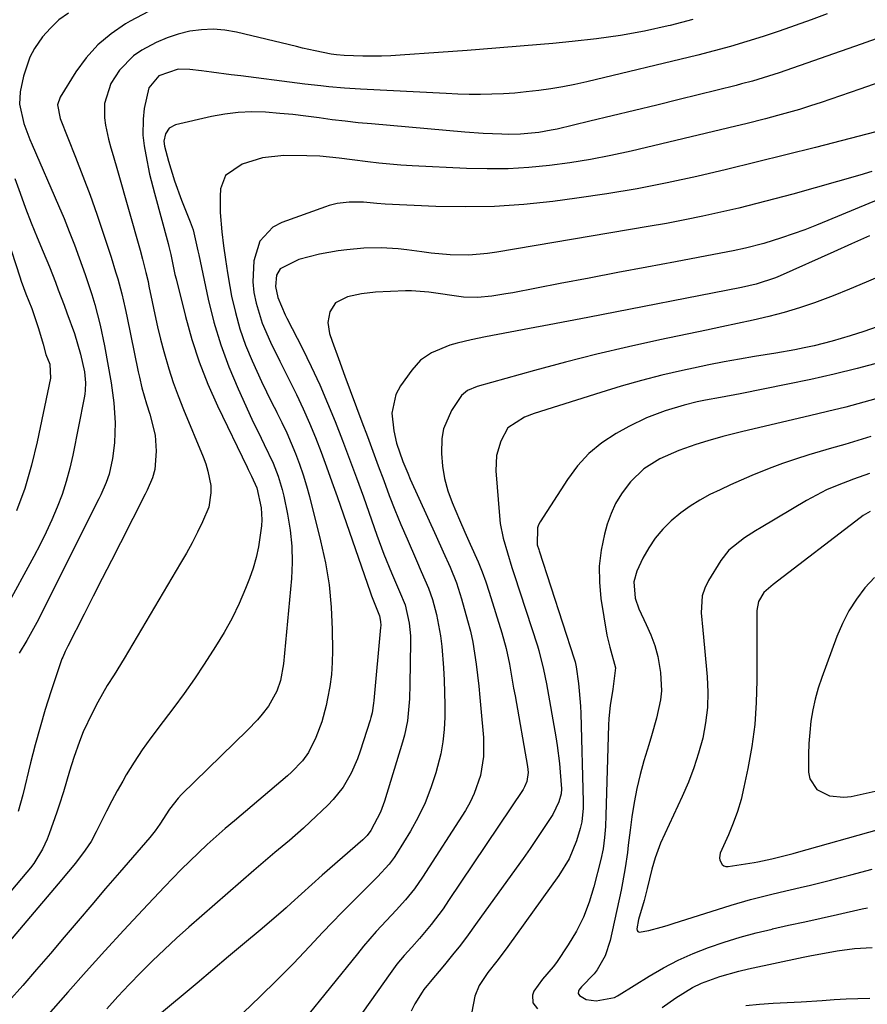
# Model space of a CAD drawing. Units: inches. Extents: x 1867910 to 1873246, y 410792 to 416104.
# Drawn here: x 1869702 to 1869898, y 414326 to 414554 of the extents above; entities that cross this region are included whole.
import ezdxf

# ---------------------------------------------------------------- set-up
doc = ezdxf.new("R2010")
doc.units = ezdxf.units.IN
doc.header["$MEASUREMENT"] = 0
doc.layers.add('7', color=7, linetype='Continuous')
doc.layers.add('8', color=7, linetype='Continuous')

msp = doc.modelspace()

# ---------------------------------------------------------------- linework, layer by layer
at = {"layer": '7', "color": 18}
for points in [[(1869888.86, 414554.88, 1788), (1869885.16, 414553.52, 1788), (1869881.45, 414552.19, 1788), (1869877.73, 414550.91, 1788), (1869874, 414549.65, 1788), (1869870.24, 414548.46, 1788), (1869866.47, 414547.34, 1788), (1869862.67, 414546.31, 1788), (1869858.85, 414545.35, 1788), (1869833.15, 414539.19, 1788), (1869830.4, 414538.58, 1788), (1869827.65, 414538.02, 1788), (1869824.88, 414537.56, 1788), (1869822.09, 414537.15, 1788), (1869819.14, 414536.81, 1788), (1869816.5, 414536.56, 1788), (1869813.86, 414536.4, 1788), (1869811.22, 414536.29, 1788), (1869808.57, 414536.25, 1788), (1869805.93, 414536.25, 1788), (1869803.28, 414536.32, 1788), (1869800.64, 414536.42, 1788), (1869780.78, 414537.44, 1788), (1869777.1, 414537.68, 1788), (1869773.42, 414538.01, 1788), (1869771.58, 414538.21, 1788), (1869767.91, 414538.63, 1788), (1869766.08, 414538.86, 1788), (1869753.06, 414540.52, 1788), (1869750.8, 414540.81, 1788), (1869746.26, 414541.4, 1788), (1869743.99, 414541.69, 1788), (1869741.22, 414542.05, 1788), (1869738.58, 414542.06, 1788), (1869734.11, 414540.51, 1788), (1869731.78, 414537.76, 1788), (1869730.68, 414532.98, 1788), (1869730.42, 414530.51, 1788), (1869730.4, 414526.79, 1788), (1869730.7, 414524.33, 1788), (1869731.06, 414522.27, 1788), (1869731.95, 414517.79, 1788), (1869733.05, 414513.35, 1788), (1869736.23, 414501.74, 1788), (1869736.42, 414501.02, 1788), (1869736.85, 414499.21, 1788), (1869737.82, 414494.53, 1788), (1869738.06, 414493.52, 1788), (1869740.23, 414484.82, 1788), (1869741.73, 414479.52, 1788), (1869743.44, 414474.31, 1788), (1869745.46, 414469.2, 1788), (1869747.69, 414464.17, 1788), (1869754.5, 414449.99, 1788), (1869754.76, 414449.45, 1788), (1869755.57, 414447.85, 1788), (1869756.76, 414445.13, 1788), (1869757.79, 414440.5, 1788), (1869757.91, 414437.76, 1788), (1869757.82, 414436.39, 1788), (1869757.16, 414431.51, 1788), (1869756.64, 414429.01, 1788), (1869755.92, 414426.57, 1788), (1869755.07, 414424.15, 1788), (1869754.16, 414421.87, 1788), (1869752.65, 414418.4, 1788), (1869751.02, 414414.99, 1788), (1869749.19, 414411.68, 1788), (1869747.22, 414408.44, 1788), (1869744.58, 414404.35, 1788), (1869742.31, 414400.95, 1788), (1869739.98, 414397.59, 1788), (1869737.56, 414394.31, 1788), (1869735.07, 414391.07, 1788), (1869732.19, 414387.31, 1788), (1869730.2, 414384.51, 1788), (1869728.34, 414381.63, 1788), (1869726.55, 414378.69, 1788), (1869725.74, 414377.28, 1788), (1869724.45, 414374.99, 1788), (1869723.19, 414372.68, 1788), (1869721.98, 414370.35, 1788), (1869720.8, 414368, 1788), (1869719.58, 414365.51, 1788), (1869718.39, 414363.32, 1788), (1869717.02, 414361.25, 1788), (1869714.75, 414358.28, 1788), (1869713.18, 414356.34, 1788), (1869710.78, 414353.48, 1788), (1869696.17, 414336.35, 1788)], [(1869731.65, 414555.45, 1792), (1869727.47, 414553.23, 1792), (1869726.35, 414552.58, 1792), (1869723.01, 414550.29, 1792), (1869719.95, 414547.72, 1792), (1869717.28, 414544.73, 1792), (1869714.89, 414541.46, 1792), (1869711.22, 414535.6, 1792), (1869710.65, 414533.83, 1792), (1869711.24, 414530.68, 1792), (1869714.81, 414521.7, 1792), (1869716.5, 414517.34, 1792), (1869718.14, 414512.96, 1792), (1869719.7, 414508.54, 1792), (1869721.2, 414504.11, 1792), (1869723.02, 414498.58, 1792), (1869724.08, 414495.21, 1792), (1869724.57, 414493.52, 1792), (1869725.49, 414490.1, 1792), (1869726.3, 414486.67, 1792), (1869726.67, 414484.94, 1792), (1869729.3, 414472.03, 1792), (1869729.57, 414470.79, 1792), (1869730.17, 414468.31, 1792), (1869731.22, 414464.64, 1792), (1869731.98, 414462.21, 1792), (1869733.21, 414457.38, 1792), (1869733.43, 414453.63, 1792), (1869733.13, 414449.38, 1792), (1869732.58, 414447.45, 1792), (1869731.38, 414444.66, 1792), (1869730.93, 414443.74, 1792), (1869725.19, 414432.46, 1792), (1869723.08, 414428.33, 1792), (1869720.98, 414424.2, 1792), (1869718.87, 414420.06, 1792), (1869716.76, 414415.93, 1792), (1869712.97, 414408.49, 1792), (1869712.36, 414407.26, 1792), (1869711.81, 414406, 1792), (1869711.65, 414405.57, 1792), (1869711.49, 414405.14, 1792), (1869709.08, 414397.91, 1792), (1869707.78, 414393.84, 1792), (1869706.56, 414389.76, 1792), (1869705.44, 414385.64, 1792), (1869704.39, 414381.5, 1792), (1869702.62, 414374.11, 1792), (1869701.54, 414370.21, 1792)], [(1869713.19, 414555.06, 1794), (1869710.95, 414553.49, 1794), (1869708.96, 414551.62, 1794), (1869707.13, 414549.55, 1794), (1869705.3, 414546.9, 1794), (1869704.2, 414544.87, 1794), (1869702.72, 414540.49, 1794), (1869701.94, 414536.83, 1794), (1869701.8, 414533.99, 1794), (1869702.78, 414529.55, 1794), (1869704.21, 414525.79, 1794), (1869704.73, 414524.55, 1794), (1869710.85, 414510.5, 1794), (1869712.12, 414507.5, 1794), (1869713.35, 414504.49, 1794), (1869714.52, 414501.45, 1794), (1869715.66, 414498.4, 1794), (1869717.02, 414494.57, 1794), (1869718.54, 414489.92, 1794), (1869719.25, 414487.58, 1794), (1869720.51, 414482.86, 1794), (1869721.5, 414478.08, 1794), (1869723.05, 414469.49, 1794), (1869723.69, 414464.88, 1794), (1869723.95, 414460.23, 1794), (1869723.83, 414455.59, 1794), (1869723.32, 414451.95, 1794), (1869722.54, 414448.36, 1794), (1869721.88, 414446.39, 1794), (1869720.65, 414443.53, 1794), (1869720.2, 414442.6, 1794), (1869705.79, 414414.02, 1794), (1869703.51, 414409.84, 1794), (1869701.76, 414406.9, 1794)], [(1869901.29, 414549.52, 1786), (1869896.69, 414547.87, 1786), (1869877.69, 414541.26, 1786), (1869875.23, 414540.44, 1786), (1869871.51, 414539.33, 1786), (1869869.01, 414538.66, 1786), (1869867.75, 414538.34, 1786), (1869854.59, 414535.04, 1786), (1869849.42, 414533.75, 1786), (1869844.24, 414532.49, 1786), (1869839.06, 414531.25, 1786), (1869833.88, 414530.02, 1786), (1869826.3, 414528.24, 1786), (1869824.9, 414527.94, 1786), (1869822.09, 414527.44, 1786), (1869817.83, 414527.01, 1786), (1869814.97, 414526.98, 1786), (1869813.52, 414527.02, 1786), (1869809.21, 414527.21, 1786), (1869804.91, 414527.52, 1786), (1869783.31, 414529.41, 1786), (1869780.27, 414529.7, 1786), (1869777.23, 414530.02, 1786), (1869774.2, 414530.39, 1786), (1869771.17, 414530.79, 1786), (1869768.14, 414531.22, 1786), (1869765.11, 414531.59, 1786), (1869762.07, 414531.86, 1786), (1869758.78, 414532.1, 1786), (1869755.62, 414532.18, 1786), (1869752.47, 414532.08, 1786), (1869749.35, 414531.69, 1786), (1869746.24, 414531.12, 1786), (1869737.9, 414529.2, 1786), (1869736.49, 414528.45, 1786), (1869735.64, 414527.1, 1786), (1869735.27, 414525.41, 1786), (1869735.41, 414524.28, 1786), (1869736.34, 414520.8, 1786), (1869737.71, 414516.24, 1786), (1869739.35, 414511.77, 1786), (1869741.35, 414506.78, 1786), (1869742.01, 414504.91, 1786), (1869743.1, 414500.06, 1786), (1869743.31, 414499.09, 1786), (1869745.52, 414488.85, 1786), (1869746.85, 414483.53, 1786), (1869748.41, 414478.3, 1786), (1869750.3, 414473.17, 1786), (1869752.41, 414468.12, 1786), (1869755.64, 414461.08, 1786), (1869757.75, 414456.7, 1786), (1869758.5, 414455.22, 1786), (1869760.54, 414450.87, 1786), (1869761.7, 414447.88, 1786), (1869762.62, 414444.82, 1786), (1869762.99, 414443.26, 1786), (1869763.88, 414439.04, 1786), (1869764.49, 414435.34, 1786), (1869764.88, 414431.64, 1786), (1869764.93, 414427.92, 1786), (1869764.76, 414424.18, 1786), (1869762.96, 414404.46, 1786), (1869762.26, 414400.57, 1786), (1869761.4, 414398.07, 1786), (1869759.46, 414394.65, 1786), (1869758.01, 414392.77, 1786), (1869756.94, 414391.48, 1786), (1869754.64, 414389.05, 1786), (1869739.34, 414374.14, 1786), (1869738.58, 414373.34, 1786), (1869736.53, 414370.75, 1786), (1869734.29, 414367.3, 1786), (1869733.21, 414365.73, 1786), (1869732.62, 414364.98, 1786), (1869732.02, 414364.24, 1786), (1869724.98, 414356.1, 1786), (1869721.76, 414352.38, 1786), (1869718.56, 414348.64, 1786), (1869715.37, 414344.9, 1786), (1869712.18, 414341.14, 1786), (1869708.99, 414337.4, 1786), (1869705.78, 414333.67, 1786), (1869702.55, 414329.95, 1786), (1869699.3, 414326.26, 1786)], [(1869902.32, 414539.56, 1784), (1869896.39, 414537.45, 1784), (1869887.44, 414534.4, 1784), (1869884.94, 414533.58, 1784), (1869882.43, 414532.79, 1784), (1869879.91, 414532.06, 1784), (1869877.37, 414531.35, 1784), (1869874.56, 414530.62, 1784), (1869870, 414529.47, 1784), (1869867.71, 414528.91, 1784), (1869843.45, 414523.13, 1784), (1869838.75, 414522.09, 1784), (1869834.03, 414521.17, 1784), (1869829.28, 414520.42, 1784), (1869824.51, 414519.77, 1784), (1869819.72, 414519.33, 1784), (1869814.93, 414519.04, 1784), (1869810.12, 414519, 1784), (1869805.32, 414519.11, 1784), (1869792.7, 414519.72, 1784), (1869790.14, 414519.88, 1784), (1869787.58, 414520.07, 1784), (1869785.02, 414520.33, 1784), (1869782.47, 414520.62, 1784), (1869778.87, 414521.08, 1784), (1869775.87, 414521.47, 1784), (1869771.35, 414521.95, 1784), (1869768.32, 414522.05, 1784), (1869763.04, 414522.07, 1784), (1869758.09, 414521.57, 1784), (1869753.34, 414520.07, 1784), (1869749.52, 414517.47, 1784), (1869748.37, 414514.41, 1784), (1869748.26, 414512.58, 1784), (1869748.28, 414508.93, 1784), (1869748.7, 414504.4, 1784), (1869749.06, 414501.23, 1784), (1869749.48, 414498.06, 1784), (1869749.98, 414494.91, 1784), (1869750.53, 414491.76, 1784), (1869750.94, 414489.57, 1784), (1869751.8, 414485.73, 1784), (1869752.85, 414481.94, 1784), (1869754.17, 414478.23, 1784), (1869755.68, 414474.59, 1784), (1869756.76, 414472.21, 1784), (1869757.88, 414469.8, 1784), (1869759.02, 414467.41, 1784), (1869760.19, 414465.03, 1784), (1869761.39, 414462.67, 1784), (1869761.42, 414462.61, 1784), (1869762.59, 414460.27, 1784), (1869763.7, 414457.9, 1784), (1869764.75, 414455.5, 1784), (1869765.74, 414453.09, 1784), (1869766.65, 414450.63, 1784), (1869767.5, 414448.16, 1784), (1869768.26, 414445.66, 1784), (1869768.95, 414443.14, 1784), (1869771.54, 414432.92, 1784), (1869772.64, 414427.83, 1784), (1869773.5, 414422.71, 1784), (1869773.98, 414417.55, 1784), (1869774.23, 414412.35, 1784), (1869774.28, 414407.51, 1784), (1869774.22, 414404.72, 1784), (1869774.03, 414401.94, 1784), (1869773.66, 414399.18, 1784), (1869773.17, 414396.43, 1784), (1869772.82, 414394.77, 1784), (1869771.82, 414391, 1784), (1869770.46, 414387.35, 1784), (1869768.75, 414383.86, 1784), (1869767.32, 414381.93, 1784), (1869764.78, 414379.34, 1784), (1869763.88, 414378.53, 1784), (1869751.56, 414368.08, 1784), (1869749.45, 414366.27, 1784), (1869747.36, 414364.43, 1784), (1869745.3, 414362.56, 1784), (1869743.26, 414360.68, 1784), (1869741.25, 414358.75, 1784), (1869739.26, 414356.81, 1784), (1869737.31, 414354.82, 1784), (1869735.38, 414352.81, 1784), (1869730.36, 414347.47, 1784), (1869725.97, 414342.75, 1784), (1869721.6, 414338.01, 1784), (1869717.28, 414333.22, 1784), (1869712.99, 414328.41, 1784), (1869702.26, 414316.25, 1784)], [(1869900.09, 414527.59, 1782), (1869886.15, 414523.99, 1782), (1869879.29, 414522.25, 1782), (1869872.42, 414520.54, 1782), (1869865.55, 414518.88, 1782), (1869858.66, 414517.25, 1782), (1869851.75, 414515.75, 1782), (1869844.82, 414514.39, 1782), (1869837.84, 414513.23, 1782), (1869830.85, 414512.21, 1782), (1869825.33, 414511.49, 1782), (1869818.56, 414510.78, 1782), (1869811.79, 414510.31, 1782), (1869804.99, 414510.2, 1782), (1869798.19, 414510.32, 1782), (1869786.48, 414510.84, 1782), (1869784.57, 414510.96, 1782), (1869781.44, 414511.3, 1782), (1869778.15, 414511.31, 1782), (1869775.36, 414510.97, 1782), (1869773.55, 414510.54, 1782), (1869772.66, 414510.25, 1782), (1869762.55, 414506.63, 1782), (1869760.49, 414505.53, 1782), (1869757.48, 414502.27, 1782), (1869756.06, 414497.72, 1782), (1869755.83, 414492.85, 1782), (1869756.09, 414490.4, 1782), (1869756.62, 414487.89, 1782), (1869758.03, 414483.3, 1782), (1869759.96, 414478.87, 1782), (1869762.06, 414474.52, 1782), (1869763.15, 414472.36, 1782), (1869764.36, 414470.01, 1782), (1869765.97, 414466.75, 1782), (1869767.51, 414463.47, 1782), (1869768.96, 414460.14, 1782), (1869770.34, 414456.79, 1782), (1869771.64, 414453.4, 1782), (1869772.92, 414450, 1782), (1869774.16, 414446.59, 1782), (1869775.37, 414443.17, 1782), (1869783.09, 414420.88, 1782), (1869783.35, 414420.15, 1782), (1869785.18, 414415.57, 1782), (1869785.43, 414414.2, 1782), (1869785.47, 414413.27, 1782), (1869785.44, 414412.8, 1782), (1869783.84, 414395.9, 1782), (1869783.78, 414395.33, 1782), (1869783.44, 414393.07, 1782), (1869783.17, 414391.96, 1782), (1869783.01, 414391.41, 1782), (1869780.71, 414384.18, 1782), (1869780.09, 414382.44, 1782), (1869778.6, 414379.08, 1782), (1869776.73, 414375.9, 1782), (1869774.46, 414373.03, 1782), (1869773.18, 414371.7, 1782), (1869769.12, 414367.85, 1782), (1869767.54, 414366.38, 1782), (1869764.3, 414363.53, 1782), (1869760.97, 414360.77, 1782), (1869757.67, 414357.98, 1782), (1869756.04, 414356.57, 1782), (1869741.05, 414343.45, 1782), (1869738.19, 414340.9, 1782), (1869735.38, 414338.31, 1782), (1869732.62, 414335.65, 1782), (1869729.9, 414332.96, 1782), (1869727.23, 414330.21, 1782), (1869724.6, 414327.42, 1782), (1869722.02, 414324.59, 1782)], [(1869700.76, 414516.81, 1796), (1869701.97, 414513.35, 1796), (1869703.22, 414509.9, 1796), (1869704.55, 414506.49, 1796), (1869705.94, 414503.09, 1796), (1869707.31, 414499.81, 1796), (1869708.75, 414496.32, 1796), (1869710.13, 414492.8, 1796), (1869710.8, 414491.03, 1796), (1869712.12, 414487.49, 1796), (1869712.77, 414485.71, 1796), (1869714.51, 414480.88, 1796), (1869715.97, 414476.1, 1796), (1869716.87, 414472.06, 1796), (1869717.1, 414469.47, 1796), (1869717.04, 414467.74, 1796), (1869716.93, 414466.88, 1796), (1869716.79, 414466.02, 1796), (1869714.17, 414452.76, 1796), (1869713.47, 414449.69, 1796), (1869712.65, 414446.64, 1796), (1869711.66, 414443.65, 1796), (1869710.55, 414440.69, 1796), (1869709.3, 414437.79, 1796), (1869707.99, 414434.91, 1796), (1869706.59, 414432.08, 1796), (1869705.12, 414429.27, 1796), (1869698.57, 414417.25, 1796)], [(1869907.05, 414514.51, 1778), (1869889.02, 414507.03, 1778), (1869886.35, 414505.96, 1778), (1869883.66, 414504.93, 1778), (1869880.96, 414503.97, 1778), (1869878.23, 414503.05, 1778), (1869874.14, 414501.74, 1778), (1869869.91, 414500.63, 1778), (1869867.05, 414500.02, 1778), (1869864.18, 414499.46, 1778), (1869853.71, 414497.51, 1778), (1869847.04, 414496.26, 1778), (1869840.36, 414495, 1778), (1869833.7, 414493.73, 1778), (1869827.03, 414492.46, 1778), (1869816.04, 414490.35, 1778), (1869814.42, 414490.06, 1778), (1869811.16, 414489.57, 1778), (1869807.9, 414489.26, 1778), (1869804.63, 414489.33, 1778), (1869801.96, 414489.66, 1778), (1869799.27, 414490.07, 1778), (1869796.59, 414490.49, 1778), (1869792.55, 414490.8, 1778), (1869791.2, 414490.78, 1778), (1869784.26, 414490.44, 1778), (1869780.98, 414490.09, 1778), (1869777.75, 414489.37, 1778), (1869775, 414487.98, 1778), (1869773.65, 414485.94, 1778), (1869773.2, 414483.42, 1778), (1869773.61, 414480.9, 1778), (1869774.21, 414479.16, 1778), (1869775.65, 414475.08, 1778), (1869777.14, 414471.02, 1778), (1869781.1, 414460.47, 1778), (1869782.38, 414457.06, 1778), (1869783.64, 414453.65, 1778), (1869784.9, 414450.24, 1778), (1869786.15, 414446.83, 1778), (1869787.43, 414443.42, 1778), (1869788.75, 414440.04, 1778), (1869790.13, 414436.67, 1778), (1869791.56, 414433.33, 1778), (1869793.74, 414428.33, 1778), (1869794.86, 414425.78, 1778), (1869796.55, 414421.95, 1778), (1869797.46, 414419.32, 1778), (1869798.35, 414415.83, 1778), (1869799.32, 414410.94, 1778), (1869799.62, 414408.46, 1778), (1869799.98, 414403.51, 1778), (1869800.12, 414400.66, 1778), (1869800.22, 414397.79, 1778), (1869800.27, 414394.93, 1778), (1869800.29, 414392.07, 1778), (1869800.16, 414389.22, 1778), (1869799.87, 414386.4, 1778), (1869799.36, 414383.61, 1778), (1869798.22, 414379.2, 1778), (1869797.07, 414375.69, 1778), (1869795.73, 414372.26, 1778), (1869794.12, 414368.95, 1778), (1869792.33, 414365.72, 1778), (1869789.11, 414360.44, 1778), (1869788.57, 414359.6, 1778), (1869787.38, 414358.02, 1778), (1869784.69, 414355.09, 1778), (1869783.99, 414354.39, 1778), (1869780.9, 414351.34, 1778), (1869778.66, 414349.1, 1778), (1869776.44, 414346.85, 1778), (1869774.25, 414344.57, 1778), (1869772.07, 414342.27, 1778), (1869768.98, 414338.96, 1778), (1869765.23, 414335.04, 1778), (1869761.43, 414331.17, 1778), (1869757.54, 414327.39, 1778), (1869753.6, 414323.66, 1778)], [(1869695.89, 414512.31, 1798), (1869701.86, 414494.04, 1798), (1869702.2, 414493.04, 1798), (1869703.31, 414490.08, 1798), (1869704.69, 414486.65, 1798), (1869706.25, 414482.06, 1798), (1869707.27, 414478.46, 1798), (1869707.93, 414476.05, 1798), (1869708.81, 414473.78, 1798), (1869709, 414470.58, 1798), (1869705.92, 414455.8, 1798), (1869704.59, 414450.38, 1798), (1869703.03, 414445.04, 1798), (1869701.1, 414439.82, 1798)], [(1869898.63, 414503.49, 1776), (1869894.49, 414501.65, 1776), (1869890.35, 414499.8, 1776), (1869877.98, 414494.27, 1776), (1869876.89, 414493.81, 1776), (1869872.42, 414492.35, 1776), (1869868.97, 414491.56, 1776), (1869833.43, 414484.61, 1776), (1869828.93, 414483.74, 1776), (1869824.43, 414482.87, 1776), (1869819.93, 414482.02, 1776), (1869815.43, 414481.17, 1776), (1869809.69, 414480.1, 1776), (1869806.43, 414479.43, 1776), (1869803.19, 414478.67, 1776), (1869801.49, 414478.18, 1776), (1869797.2, 414476.41, 1776), (1869794.68, 414474.69, 1776), (1869792.64, 414472.43, 1776), (1869790.07, 414468.8, 1776), (1869788.98, 414466.78, 1776), (1869788.02, 414462.47, 1776), (1869788.46, 414458.4, 1776), (1869789.12, 414455.51, 1776), (1869790.57, 414451.3, 1776), (1869791.71, 414448.55, 1776), (1869792.31, 414447.19, 1776), (1869798.28, 414433.95, 1776), (1869799.9, 414430.37, 1776), (1869801.51, 414426.81, 1776), (1869802.99, 414423.19, 1776), (1869804.19, 414419.46, 1776), (1869805.57, 414414.49, 1776), (1869806.21, 414411.99, 1776), (1869806.77, 414409.47, 1776), (1869807.21, 414406.93, 1776), (1869807.58, 414404.38, 1776), (1869807.88, 414401.81, 1776), (1869808.16, 414399.24, 1776), (1869808.41, 414396.66, 1776), (1869808.65, 414394.09, 1776), (1869809.22, 414387.4, 1776), (1869809.24, 414382.97, 1776), (1869808.54, 414378.59, 1776), (1869807.13, 414374.38, 1776), (1869806.16, 414372.4, 1776), (1869805.05, 414370.47, 1776), (1869795.13, 414355.03, 1776), (1869793.26, 414352.35, 1776), (1869791.19, 414349.81, 1776), (1869789.01, 414347.37, 1776), (1869786.78, 414344.97, 1776), (1869784.43, 414342.43, 1776), (1869781.48, 414339.05, 1776), (1869780.05, 414337.32, 1776), (1869761.36, 414314.14, 1776)], [(1869901.63, 414494.44, 1774), (1869897.85, 414492.75, 1774), (1869894.04, 414491.14, 1774), (1869890.2, 414489.59, 1774), (1869885.9, 414487.99, 1774), (1869882.4, 414486.82, 1774), (1869878.86, 414485.79, 1774), (1869875.29, 414484.86, 1774), (1869871.69, 414484.02, 1774), (1869868.08, 414483.2, 1774), (1869864.47, 414482.41, 1774), (1869860.86, 414481.64, 1774), (1869850.12, 414479.4, 1774), (1869842.81, 414477.79, 1774), (1869835.52, 414476.1, 1774), (1869828.26, 414474.26, 1774), (1869821.03, 414472.32, 1774), (1869807.81, 414468.65, 1774), (1869805.52, 414467.7, 1774), (1869804.14, 414466.53, 1774), (1869801.86, 414463.06, 1774), (1869799.99, 414458.84, 1774), (1869799.59, 414456.58, 1774), (1869799.5, 414453.11, 1774), (1869799.76, 414450.19, 1774), (1869800.24, 414447.31, 1774), (1869801.02, 414444.51, 1774), (1869802, 414441.74, 1774), (1869803.69, 414437.74, 1774), (1869804.9, 414434.93, 1774), (1869806.16, 414432.14, 1774), (1869808, 414428.05, 1774), (1869808.95, 414425.73, 1774), (1869809.8, 414423.37, 1774), (1869810.59, 414420.98, 1774), (1869813.49, 414411.58, 1774), (1869814.48, 414407.98, 1774), (1869815.25, 414404.33, 1774), (1869815.58, 414402.49, 1774), (1869816.24, 414398.81, 1774), (1869816.57, 414396.98, 1774), (1869819.47, 414380.63, 1774), (1869819.59, 414379.25, 1774), (1869819.29, 414377.21, 1774), (1869818.77, 414375.94, 1774), (1869818.42, 414375.34, 1774), (1869801.19, 414349.62, 1774), (1869799.88, 414347.73, 1774), (1869797.12, 414344.09, 1774), (1869794.4, 414340.83, 1774), (1869792.67, 414338.84, 1774), (1869790.92, 414336.87, 1774), (1869789.22, 414334.87, 1774), (1869787.64, 414332.77, 1774), (1869772.2, 414310.98, 1774)], [(1869900.39, 414482.41, 1772), (1869897.3, 414481.34, 1772), (1869894.19, 414480.35, 1772), (1869889.99, 414479.11, 1772), (1869885.79, 414478.06, 1772), (1869883.53, 414477.57, 1772), (1869881.34, 414477.14, 1772), (1869876.93, 414476.34, 1772), (1869872.04, 414475.55, 1772), (1869868.5, 414474.95, 1772), (1869864.96, 414474.31, 1772), (1869861.44, 414473.62, 1772), (1869857.92, 414472.88, 1772), (1869855.36, 414472.33, 1772), (1869850.58, 414471.22, 1772), (1869845.83, 414470.02, 1772), (1869841.11, 414468.69, 1772), (1869836.42, 414467.26, 1772), (1869820.98, 414462.34, 1772), (1869818.78, 414461.51, 1772), (1869814.92, 414459.02, 1772), (1869813.24, 414455.99, 1772), (1869812.28, 414452.63, 1772), (1869812.14, 414449.13, 1772), (1869812.96, 414438.68, 1772), (1869813.15, 414436.94, 1772), (1869813.81, 414433.5, 1772), (1869814.79, 414430.12, 1772), (1869815.85, 414426.76, 1772), (1869816.39, 414425.09, 1772), (1869821.75, 414408.62, 1772), (1869822.08, 414407.53, 1772), (1869823.17, 414403.13, 1772), (1869823.81, 414399.79, 1772), (1869826, 414387.52, 1772), (1869826.33, 414385.48, 1772), (1869826.84, 414381.37, 1772), (1869827.02, 414379.31, 1772), (1869827.29, 414375.46, 1772), (1869827.23, 414374.33, 1772), (1869826.73, 414372.48, 1772), (1869825.34, 414369.55, 1772), (1869823.17, 414366.27, 1772), (1869821.62, 414363.96, 1772), (1869820.05, 414361.66, 1772), (1869818.45, 414359.38, 1772), (1869816.84, 414357.11, 1772), (1869807.44, 414344.06, 1772), (1869805.69, 414341.68, 1772), (1869803.9, 414339.33, 1772), (1869802.06, 414337.02, 1772), (1869800.19, 414334.73, 1772), (1869796.88, 414330.77, 1772), (1869796.64, 414330.48, 1772), (1869796.15, 414329.91, 1772), (1869795.44, 414329.04, 1772), (1869795.02, 414328.41, 1772), (1869793.39, 414325.71, 1772), (1869792.48, 414324, 1772)], [(1869901.5, 414466.19, 1768), (1869897.33, 414465.01, 1768), (1869893.15, 414463.88, 1768), (1869888.95, 414462.82, 1768), (1869884.74, 414461.8, 1768), (1869869.34, 414458.23, 1768), (1869864.69, 414457.03, 1768), (1869861.24, 414456.02, 1768), (1869858.41, 414455.17, 1768), (1869854.48, 414453.83, 1768), (1869850.09, 414451.9, 1768), (1869846.38, 414449.59, 1768), (1869843.26, 414446.54, 1768), (1869842.72, 414445.9, 1768), (1869841.19, 414443.78, 1768), (1869839.84, 414441.57, 1768), (1869838.79, 414439.2, 1768), (1869837.92, 414436.73, 1768), (1869837.29, 414434.46, 1768), (1869836.51, 414430.77, 1768), (1869836.05, 414427.05, 1768), (1869836.09, 414423.31, 1768), (1869836.45, 414419.56, 1768), (1869837.85, 414411.05, 1768), (1869838.03, 414410.12, 1768), (1869838.52, 414408.3, 1768), (1869839.8, 414403.53, 1768), (1869839.21, 414398.59, 1768), (1869838.61, 414394.78, 1768), (1869838.31, 414391.75, 1768), (1869838.23, 414390.23, 1768), (1869837.6, 414369.39, 1768), (1869837.48, 414366.79, 1768), (1869837.27, 414364.2, 1768), (1869836.93, 414361.63, 1768), (1869836.4, 414359.09, 1768), (1869834.83, 414352.77, 1768), (1869833.75, 414349.24, 1768), (1869832.44, 414345.81, 1768), (1869830.78, 414342.54, 1768), (1869828.88, 414339.37, 1768), (1869826.14, 414335.29, 1768), (1869825.41, 414334.27, 1768), (1869822.91, 414331.45, 1768), (1869820.91, 414328.66, 1768), (1869820.58, 414327.72, 1768), (1869820.69, 414325.97, 1768), (1869821.78, 414324.59, 1768)], [(1869898.92, 414457.06, 1766), (1869895.91, 414456.14, 1766), (1869892.89, 414455.23, 1766), (1869889.86, 414454.33, 1766), (1869884.61, 414452.78, 1766), (1869881.52, 414451.81, 1766), (1869878.46, 414450.78, 1766), (1869875.43, 414449.65, 1766), (1869871.37, 414448, 1766), (1869868.92, 414446.95, 1766), (1869866.48, 414445.87, 1766), (1869864.07, 414444.74, 1766), (1869861.67, 414443.59, 1766), (1869859.34, 414442.32, 1766), (1869857.08, 414440.94, 1766), (1869854.95, 414439.38, 1766), (1869852.72, 414437.56, 1766), (1869850.78, 414435.62, 1766), (1869849.01, 414433.54, 1766), (1869847.51, 414431.27, 1766), (1869846.19, 414428.86, 1766), (1869844.76, 414425.84, 1766), (1869844.04, 414423.41, 1766), (1869844.37, 414419.6, 1766), (1869845.19, 414417.13, 1766), (1869846.95, 414413.54, 1766), (1869848.03, 414411.12, 1766), (1869848.94, 414408.66, 1766), (1869849.61, 414406.12, 1766), (1869850.26, 414402.44, 1766), (1869850.45, 414398.19, 1766), (1869850.22, 414396.08, 1766), (1869849.31, 414391.88, 1766), (1869848.16, 414387.72, 1766), (1869847.55, 414385.65, 1766), (1869846.42, 414381.97, 1766), (1869845.53, 414378.78, 1766), (1869844.75, 414375.56, 1766), (1869844.14, 414372.31, 1766), (1869843.64, 414369.04, 1766), (1869843.24, 414365.94, 1766), (1869842.79, 414362.45, 1766), (1869842.57, 414360.71, 1766), (1869842.08, 414357.22, 1766), (1869841.48, 414353.76, 1766), (1869841.13, 414352.03, 1766), (1869838.59, 414340.36, 1766), (1869837.42, 414336.8, 1766), (1869835.58, 414333.55, 1766), (1869834.87, 414332.68, 1766), (1869831.94, 414329.68, 1766), (1869831.37, 414328.9, 1766), (1869831.22, 414328.61, 1766), (1869831.19, 414328.07, 1766), (1869831.51, 414327.63, 1766), (1869833.05, 414326.71, 1766), (1869835.35, 414326.41, 1766), (1869839.58, 414327.17, 1766), (1869840.26, 414327.55, 1766), (1869840.71, 414327.83, 1766), (1869847.64, 414332.15, 1766), (1869850.95, 414334.06, 1766), (1869854.34, 414335.83, 1766), (1869857.82, 414337.38, 1766), (1869861.38, 414338.77, 1766), (1869865.02, 414339.99, 1766), (1869868.67, 414341.12, 1766), (1869872.37, 414342.12, 1766), (1869876.09, 414343.03, 1766), (1869876.14, 414343.04, 1766), (1869879.91, 414343.89, 1766), (1869883.68, 414344.73, 1766), (1869887.44, 414345.57, 1766), (1869891.21, 414346.42, 1766), (1869896.96, 414347.7, 1766), (1869898.14, 414347.97, 1766)], [(1869898.66, 414448.45, 1764), (1869894.97, 414447.16, 1764), (1869891.15, 414445.73, 1764), (1869888.72, 414444.67, 1764), (1869886.35, 414443.48, 1764), (1869884.03, 414442.2, 1764), (1869873.57, 414436.01, 1764), (1869872.26, 414435.22, 1764), (1869869.67, 414433.57, 1764), (1869866.1, 414430.74, 1764), (1869864.25, 414428.36, 1764), (1869861.36, 414423.73, 1764), (1869860.49, 414421.96, 1764), (1869859.87, 414420.13, 1764), (1869859.63, 414416.24, 1764), (1869860.04, 414412.2, 1764), (1869860.43, 414408.16, 1764), (1869861.06, 414401.4, 1764), (1869861.21, 414397.83, 1764), (1869861.12, 414394.28, 1764), (1869860.69, 414390.75, 1764), (1869860.01, 414387.24, 1764), (1869859.06, 414383.78, 1764), (1869857.97, 414380.37, 1764), (1869856.69, 414377.03, 1764), (1869855.27, 414373.73, 1764), (1869850.24, 414362.92, 1764), (1869848.97, 414359.54, 1764), (1869848.25, 414356.92, 1764), (1869847.16, 414352.4, 1764), (1869846.45, 414349.64, 1764), (1869845.16, 414345.23, 1764), (1869844.74, 414343.09, 1764), (1869844.83, 414342.71, 1764), (1869845.01, 414342.43, 1764), (1869845.31, 414342.3, 1764), (1869847.51, 414342.7, 1764), (1869850.36, 414343.44, 1764), (1869851.77, 414343.85, 1764), (1869853.18, 414344.28, 1764), (1869866.6, 414348.54, 1764), (1869871.11, 414349.88, 1764), (1869875.68, 414351.04, 1764), (1869877.97, 414351.57, 1764), (1869882.56, 414352.64, 1764), (1869884.95, 414353.21, 1764), (1869889.62, 414354.35, 1764), (1869891.95, 414354.94, 1764), (1869894.28, 414355.56, 1764), (1869899.26, 414356.9, 1764)], [(1869898.81, 414439.72, 1762), (1869897.2, 414438.8, 1762), (1869896.44, 414438.26, 1762), (1869876.32, 414422.82, 1762), (1869874.14, 414420.91, 1762), (1869872.9, 414418.89, 1762), (1869872.55, 414416.75, 1762), (1869872.55, 414415.08, 1762), (1869872.57, 414400.59, 1762), (1869872.41, 414395.46, 1762), (1869872.05, 414390.35, 1762), (1869871.37, 414385.27, 1762), (1869870.48, 414380.22, 1762), (1869869.57, 414375.86, 1762), (1869868.89, 414373.03, 1762), (1869868.08, 414370.24, 1762), (1869867.09, 414367.51, 1762), (1869865.99, 414364.81, 1762), (1869864.09, 414360.6, 1762), (1869863.87, 414359.49, 1762), (1869863.96, 414358.94, 1762), (1869864.5, 414357.97, 1762), (1869864.9, 414357.66, 1762), (1869865.38, 414357.52, 1762), (1869865.93, 414357.5, 1762), (1869871.94, 414358.44, 1762), (1869872.77, 414358.58, 1762), (1869876.04, 414359.28, 1762), (1869878.48, 414359.87, 1762), (1869880.96, 414360.51, 1762), (1869881.77, 414360.73, 1762), (1869900.99, 414366.17, 1762)], [(1869850.65, 414324.84, 1768), (1869853.82, 414327.13, 1768), (1869857.67, 414329.52, 1768), (1869859.73, 414330.48, 1768), (1869864.01, 414332.03, 1768), (1869868.41, 414333.26, 1768), (1869870.63, 414333.79, 1768), (1869883.3, 414336.51, 1768), (1869885.2, 414336.9, 1768), (1869889.03, 414337.62, 1768), (1869891.14, 414337.98, 1768), (1869895.19, 414338.51, 1768), (1869899.27, 414338.79, 1768)]]:
    msp.add_polyline3d(points, dxfattribs=at)
at = {"layer": '8', "color": 18}
for points in [[(1869857.74, 414553.6, 1790), (1869852.5, 414552.23, 1790), (1869852.05, 414552.12, 1790), (1869846.53, 414550.92, 1790), (1869840.98, 414549.88, 1790), (1869835.39, 414549.09, 1790), (1869829.78, 414548.46, 1790), (1869825.3, 414548.06, 1790), (1869818.69, 414547.49, 1790), (1869812.08, 414546.95, 1790), (1869805.46, 414546.44, 1790), (1869798.85, 414545.96, 1790), (1869789.93, 414545.33, 1790), (1869787.77, 414545.21, 1790), (1869785.61, 414545.13, 1790), (1869781.29, 414545.12, 1790), (1869776.96, 414545.23, 1790), (1869775.18, 414545.4, 1790), (1869773.99, 414545.58, 1790), (1869770.25, 414546.35, 1790), (1869767.38, 414546.98, 1790), (1869765.95, 414547.32, 1790), (1869752.04, 414550.66, 1790), (1869749.35, 414551.12, 1790), (1869746.65, 414551.35, 1790), (1869743.95, 414551.23, 1790), (1869741.24, 414550.88, 1790), (1869738.58, 414550.21, 1790), (1869735.99, 414549.38, 1790), (1869733.49, 414548.28, 1790), (1869730.14, 414546.49, 1790), (1869728.22, 414545.16, 1790), (1869724.98, 414541.89, 1790), (1869722.96, 414538.75, 1790), (1869721.49, 414534.13, 1790), (1869721.53, 414530.82, 1790), (1869721.72, 414529.16, 1790), (1869722.43, 414525.89, 1790), (1869722.99, 414523.89, 1790), (1869723.48, 414522.14, 1790), (1869724.47, 414518.65, 1790), (1869729.72, 414500.2, 1790), (1869730.29, 414498.13, 1790), (1869731.1, 414495.02, 1790), (1869731.57, 414492.94, 1790), (1869731.79, 414491.89, 1790), (1869732.51, 414488.21, 1790), (1869733.12, 414485.33, 1790), (1869733.76, 414482.45, 1790), (1869734.47, 414479.59, 1790), (1869735.22, 414476.75, 1790), (1869736.38, 414472.75, 1790), (1869737.41, 414469.57, 1790), (1869738.56, 414466.43, 1790), (1869739.78, 414463.31, 1790), (1869744.35, 414452.32, 1790), (1869744.94, 414450.7, 1790), (1869745.45, 414449.06, 1790), (1869746.09, 414445.68, 1790), (1869746.15, 414443.99, 1790), (1869745.62, 414440.7, 1790), (1869744.21, 414437.31, 1790), (1869743.02, 414434.87, 1790), (1869741.79, 414432.44, 1790), (1869740.48, 414430.06, 1790), (1869739.13, 414427.7, 1790), (1869726.02, 414405.64, 1790), (1869723.7, 414401.89, 1790), (1869722.11, 414399.41, 1790), (1869719.94, 414395.58, 1790), (1869718.62, 414393.02, 1790), (1869716.58, 414388.66, 1790), (1869715.69, 414386.43, 1790), (1869714.37, 414382.73, 1790), (1869713.36, 414379.58, 1790), (1869711.99, 414374.82, 1790), (1869711, 414371.67, 1790), (1869710.47, 414370.1, 1790), (1869708.71, 414365.08, 1790), (1869708.24, 414363.87, 1790), (1869707.15, 414361.53, 1790), (1869705.11, 414358.21, 1790), (1869704.34, 414357.18, 1790), (1869703.52, 414356.17, 1790), (1869690.29, 414340.62, 1790)], [(1869899.17, 414518.38, 1780), (1869896.41, 414517.55, 1780), (1869880.86, 414513.19, 1780), (1869876.72, 414512.06, 1780), (1869872.57, 414510.97, 1780), (1869868.41, 414509.95, 1780), (1869864.24, 414508.98, 1780), (1869860.05, 414508.06, 1780), (1869855.85, 414507.2, 1780), (1869851.64, 414506.4, 1780), (1869847.41, 414505.65, 1780), (1869812.35, 414499.69, 1780), (1869810.19, 414499.39, 1780), (1869805.86, 414499.07, 1780), (1869801.5, 414499.13, 1780), (1869797.16, 414499.49, 1780), (1869794.99, 414499.77, 1780), (1869791.49, 414500.28, 1780), (1869789.51, 414500.52, 1780), (1869785.54, 414500.76, 1780), (1869781.56, 414500.68, 1780), (1869777.61, 414500.29, 1780), (1869775.64, 414500, 1780), (1869771.26, 414499.25, 1780), (1869766.46, 414498, 1780), (1869762.14, 414495.88, 1780), (1869761.36, 414494.43, 1780), (1869761.1, 414491.81, 1780), (1869761.6, 414489.2, 1780), (1869763.33, 414485.22, 1780), (1869763.72, 414484.44, 1780), (1869767.31, 414477.4, 1780), (1869769.36, 414473.24, 1780), (1869771.32, 414469.04, 1780), (1869773.17, 414464.78, 1780), (1869774.93, 414460.49, 1780), (1869776.61, 414456.16, 1780), (1869778.25, 414451.82, 1780), (1869779.86, 414447.46, 1780), (1869781.44, 414443.09, 1780), (1869784.58, 414434.24, 1780), (1869786.21, 414429.84, 1780), (1869787.98, 414425.49, 1780), (1869789.82, 414421.18, 1780), (1869791.1, 414418.11, 1780), (1869792.05, 414413.81, 1780), (1869792.33, 414410.91, 1780), (1869792.36, 414409.44, 1780), (1869792.23, 414399.72, 1780), (1869792.11, 414396.31, 1780), (1869792, 414394.61, 1780), (1869791.65, 414391.23, 1780), (1869790.98, 414387.9, 1780), (1869790.53, 414386.27, 1780), (1869786.33, 414372.63, 1780), (1869785.38, 414370.06, 1780), (1869783.15, 414365.83, 1780), (1869782.3, 414364.67, 1780), (1869781.8, 414364.16, 1780), (1869781.54, 414363.91, 1780), (1869781.28, 414363.67, 1780), (1869771.93, 414355.48, 1780), (1869769.52, 414353.34, 1780), (1869767.14, 414351.16, 1780), (1869764.75, 414349, 1780), (1869763.54, 414347.93, 1780), (1869762.32, 414346.88, 1780), (1869757.52, 414342.8, 1780), (1869753.88, 414339.72, 1780), (1869750.24, 414336.64, 1780), (1869746.6, 414333.58, 1780), (1869742.95, 414330.51, 1780), (1869733.79, 414322.84, 1780)], [(1869901.06, 414474.21, 1770), (1869895.75, 414472.81, 1770), (1869890.44, 414471.49, 1770), (1869885.09, 414470.28, 1770), (1869879.73, 414469.15, 1770), (1869868.67, 414466.93, 1770), (1869864.1, 414466.1, 1770), (1869860.68, 414465.46, 1770), (1869858.75, 414465.05, 1770), (1869855.7, 414464.31, 1770), (1869851.3, 414463.01, 1770), (1869847.02, 414461.41, 1770), (1869842.91, 414459.39, 1770), (1869839.96, 414457.74, 1770), (1869836.68, 414455.57, 1770), (1869833.67, 414453.13, 1770), (1869831.05, 414450.27, 1770), (1869828.68, 414447.13, 1770), (1869822.38, 414437.33, 1770), (1869822.01, 414436.62, 1770), (1869821.73, 414435.9, 1770), (1869821.72, 414431.99, 1770), (1869822.04, 414430.91, 1770), (1869822.16, 414430.55, 1770), (1869830.25, 414405.6, 1770), (1869830.47, 414404.87, 1770), (1869830.75, 414403.76, 1770), (1869831.25, 414399.9, 1770), (1869831.43, 414398.15, 1770), (1869831.68, 414394.65, 1770), (1869831.76, 414392.89, 1770), (1869832.35, 414372.59, 1770), (1869832.35, 414371, 1770), (1869832.04, 414367.84, 1770), (1869831.65, 414366.31, 1770), (1869830.76, 414363.47, 1770), (1869829.98, 414361.35, 1770), (1869829.07, 414359.28, 1770), (1869826.73, 414355.42, 1770), (1869814.89, 414339, 1770), (1869814.05, 414337.85, 1770), (1869812.34, 414335.6, 1770), (1869810.27, 414332.96, 1770), (1869808.29, 414329.97, 1770), (1869807.24, 414327.51, 1770), (1869806.53, 414323.87, 1770)], [(1869899.78, 414424.42, 1760), (1869897.59, 414421.98, 1760), (1869895.62, 414419.37, 1760), (1869893.85, 414416.66, 1760), (1869892.37, 414413.77, 1760), (1869891.08, 414410.77, 1760), (1869887.57, 414401.24, 1760), (1869886.75, 414398.77, 1760), (1869886.05, 414396.28, 1760), (1869885.51, 414393.74, 1760), (1869885.09, 414391.18, 1760), (1869884.8, 414388.52, 1760), (1869884.6, 414386, 1760), (1869884.5, 414383.47, 1760), (1869884.51, 414379.37, 1760), (1869884.82, 414377.8, 1760), (1869886.44, 414375.32, 1760), (1869889.38, 414373.87, 1760), (1869892.69, 414373.53, 1760), (1869894.38, 414373.73, 1760), (1869902.73, 414375.6, 1760)], [(1869869.98, 414325.29, 1770), (1869873.17, 414325.66, 1770), (1869876.37, 414325.84, 1770), (1869881.19, 414326.07, 1770), (1869882.79, 414326.17, 1770), (1869887.71, 414326.51, 1770), (1869890.45, 414326.69, 1770), (1869893.2, 414326.83, 1770), (1869895.95, 414326.94, 1770), (1869898.7, 414327.02, 1770)]]:
    msp.add_polyline3d(points, dxfattribs=at)

doc.saveas('drawing.dxf')
